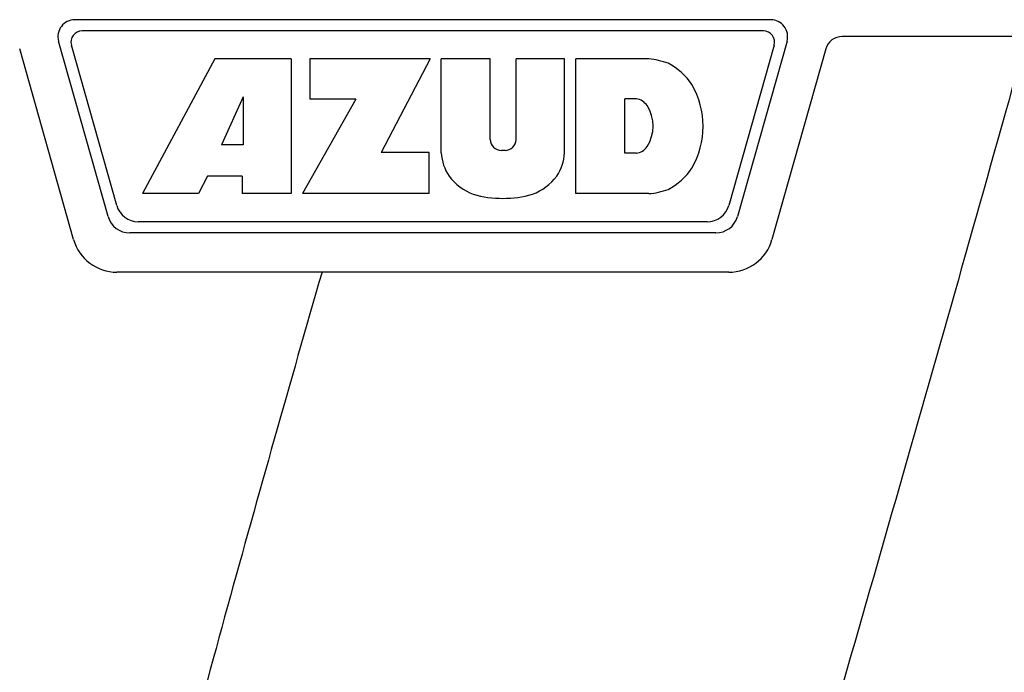
# Model space of a CAD drawing. Units: millimetres. Extents: x 8749 to 13325, y -356 to 5975.
# Drawn here: x 12284 to 12371, y 4236 to 4294 of the extents above; entities that cross this region are included whole.
import ezdxf

# ---------------------------------------------------------------- set-up
doc = ezdxf.new("R2010")
doc.units = ezdxf.units.MM

msp = doc.modelspace()

# ---------------------------------------------------------------- linework, layer by layer
for p, q in [((12350.488, 4294.19), (12288.517, 4294.19)), ((12349.827, 4293.19), (12289.178, 4293.19)), ((12291.49, 4276.646), (12287.074, 4292.282)), ((12351.931, 4292.282), (12347.515, 4276.646)), ((12404.106, 4292.69), (12356.838, 4292.69)), ((12288.411, 4274.603), (12283.611, 4291.598)), ((12292.247, 4277.646), (12288.216, 4291.918)), ((12350.789, 4291.918), (12346.758, 4277.646)), ((12355.394, 4291.598), (12350.594, 4274.603)), ((12300.987, 4290.69), (12294.55, 4278.69)), ((12307.787, 4290.69), (12300.987, 4290.69)), ((12307.787, 4290.69), (12307.787, 4278.69)), ((12309.454, 4290.69), (12309.454, 4287.121)), ((12320.15, 4290.69), (12309.454, 4290.69)), ((12320.15, 4290.69), (12315.786, 4282.367)), ((12321.15, 4282.326), (12321.15, 4290.69)), ((12325.501, 4290.69), (12321.15, 4290.69)), ((12325.501, 4283.507), (12325.501, 4290.69)), ((12327.825, 4283.507), (12327.825, 4290.69)), ((12332.12, 4290.69), (12327.825, 4290.69)), ((12332.12, 4282.326), (12332.12, 4290.69)), ((12339.625, 4290.69), (12333.12, 4290.69)), ((12333.12, 4278.69), (12333.12, 4290.69)), ((12303.498, 4287.314), (12301.572, 4283.039)), ((12303.498, 4287.314), (12303.498, 4283.039)), ((12313.531, 4287.121), (12308.787, 4278.69)), ((12313.531, 4287.121), (12309.454, 4287.121)), ((12338.519, 4287.138), (12337.48, 4287.138)), ((12337.48, 4282.288), (12337.48, 4287.138)), ((12303.498, 4283.039), (12301.572, 4283.039)), ((12320.056, 4282.367), (12315.786, 4282.367)), ((12320.056, 4278.69), (12320.056, 4282.367)), ((12326.824, 4282.549), (12326.502, 4282.549)), ((12338.519, 4282.288), (12337.48, 4282.288)), ((12300.338, 4280.244), (12299.521, 4278.69)), ((12303.431, 4280.244), (12300.338, 4280.244)), ((12303.431, 4280.244), (12303.431, 4278.69)), ((12299.521, 4278.69), (12294.55, 4278.69)), ((12307.787, 4278.69), (12303.431, 4278.69)), ((12320.056, 4278.69), (12308.787, 4278.69)), ((12339.625, 4278.69), (12333.12, 4278.69)), ((12344.833, 4276.19), (12294.172, 4276.19)), ((12345.59, 4275.19), (12293.415, 4275.19)), ((12346.744, 4271.69), (12292.261, 4271.69))]:
    msp.add_line(p, q)
for centre, radius, start, end in [((12288.517, 4292.69), 1.5, 90, 195.77266), ((12350.488, 4292.69), 1.5, 344.22734, 90), ((12289.178, 4292.19), 1, 90, 195.77266), ((12349.827, 4292.19), 1, 344.22734, 90), ((12356.838, 4291.19), 1.5, 90, 164.22734), ((12339.095, 4284.364), 6.348, 69.29479, 85.21277), ((12338.892, 4285.436), 5.447, 33.02479, 63.30496), ((12337.021, 4284.688), 7.434, 330.00016, 29.99984), ((12338.362, 4285.85), 1.297, 31.75925, 83.05465), ((12336.747, 4284.713), 3.271, 326.19574, 33.80426), ((12326.502, 4283.552), 1.003, 182.56476, 270), ((12326.824, 4283.552), 1.003, 270, 357.43524), ((12338.362, 4283.576), 1.297, 276.94535, 328.24075), ((12325.318, 4282.544), 4.174, 182.98891, 213.53331), ((12327.952, 4282.544), 4.174, 326.46669, 357.01109), ((12338.892, 4283.939), 5.447, 296.69504, 326.97521), ((12325.797, 4283.323), 5.018, 217.92776, 248.95074), ((12327.473, 4283.323), 5.018, 291.04773, 322.07257), ((12339.165, 4284.779), 6.106, 274.32091, 290.86293), ((12326.635, 4287.818), 9.55, 253.95154, 286.04846), ((12294.172, 4278.19), 2, 195.77266, 270), ((12344.833, 4278.19), 2, 270, 344.22734), ((12293.415, 4277.19), 2, 195.77266, 270), ((12345.59, 4277.19), 2, 270, 344.22734), ((12292.261, 4275.69), 4, 195.77266, 270), ((12346.744, 4275.69), 4, 270, 344.22734)]:
    msp.add_arc(centre, radius, start, end)
for points, start_tangent, end_tangent in [([(12373.271, 4292.69), (12362.928, 4256.061), (12352.304, 4219.022), (12341.583, 4181.645)], (-0.268552, -0.963265), (-0.274388, -0.961619)), ([(12310.529, 4271.69), (12302.118, 4241.916), (12294.096, 4211.888), (12286.546, 4181.645)], (-0.277925, -0.960603), (-0.23349, -0.972359))]:
    msp.add_spline(points, degree=3, dxfattribs=dict(start_tangent=start_tangent, end_tangent=end_tangent))

doc.saveas('drawing.dxf')
